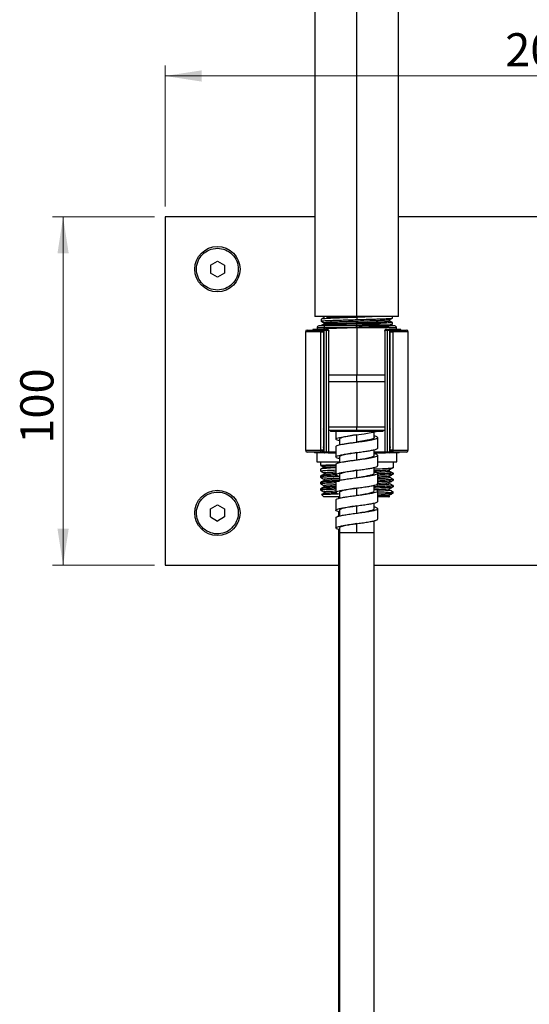
# Model space of a CAD drawing. Units: millimetres. Extents: x 2 to 208, y 2 to 295.
# Drawn here: x 101 to 150, y 151 to 246 of the extents above; entities that cross this region are included whole.
import ezdxf

# ---------------------------------------------------------------- set-up
doc = ezdxf.new("R2010")
doc.units = ezdxf.units.MM
doc.styles.add('SLDTEXTSTYLE0', font='TXT', dxfattribs={"width": 0.75})
doc.dimstyles.new('SLDDIMSTYLE1', dxfattribs={"dimtxt": 3.175, "dimasz": 3.5, "dimexe": 0, "dimexo": 0.0625, "dimgap": 0.79375, "dimtad": 1, "dimdec": 0, "dimlfac": 3, "dimrnd": 1e-09, "dimzin": 12, "dimdsep": 46, "dimtxsty": 'SLDTEXTSTYLE0', "dimsah": 1, "dimcen": 0.09, "dimadec": 0, "dimazin": 3, "dimtfac": 1, "dimtdec": 0, "dimtofl": 0, "dimtmove": 0, "dimatfit": 3, "dimfxl": 0, "dimfrac": 2, "dimtolj": 1, "dimtzin": 12, "dimarcsym": 0})

# ---------------------------------------------------------------- blocks, each defined once
blk = doc.blocks.new('_D_1')
at = {"color": 7, "linetype": 'Continuous', "lineweight": 0}
for p, q in [((114.109, 226.78), (104.351, 226.78)), ((105.351, 226.78), (105.351, 193.447)), ((114.109, 193.447), (104.351, 193.447))]:
    blk.add_line(p, q, dxfattribs=at)
at = {"color": 7, "linetype": 'Continuous', "lineweight": 18}
for points in [[(105.351, 226.78), (104.813, 223.28), (105.89, 223.28)], [(105.351, 193.447), (105.89, 196.947), (104.813, 196.947)]]:
    blk.add_solid(points, dxfattribs=at)
at = {"color": 7, "linetype": 'Continuous', "lineweight": 18, "insert": (101.258, 205.073), "char_height": 3.175, "attachment_point": 1, "rotation": 90, "style": 'SLDTEXTSTYLE0'}
blk.add_mtext('100', dxfattribs=at)
blk = doc.blocks.new('_D_2')
at = {"color": 7, "linetype": 'Continuous', "lineweight": 0}
for p, q in [((115.109, 227.78), (115.109, 241.27)), ((183.443, 227.78), (183.443, 241.27)), ((183.443, 240.27), (115.109, 240.27))]:
    blk.add_line(p, q, dxfattribs=at)
at = {"color": 7, "linetype": 'Continuous', "lineweight": 18}
for points in [[(115.109, 240.27), (118.609, 239.731), (118.609, 240.808)], [(183.443, 240.27), (179.943, 240.808), (179.943, 239.731)]]:
    blk.add_solid(points, dxfattribs=at)
at = {"color": 7, "linetype": 'Continuous', "lineweight": 18, "insert": (147.637, 244.363), "char_height": 3.175, "attachment_point": 1, "style": 'SLDTEXTSTYLE0'}
blk.add_mtext('205', dxfattribs=at)

msp = doc.modelspace()

# ---------------------------------------------------------------- linework, layer by layer
at = {"color": 7, "linetype": 'Continuous', "lineweight": 25}
for p, q in [((129.443, 253.914), (129.443, 217.247)), ((133.443, 217.247), (133.443, 253.914)), ((137.443, 217.247), (137.443, 253.914)), ((115.109, 226.78), (115.109, 193.447)), ((129.443, 226.78), (115.109, 226.78)), ((183.443, 226.78), (137.443, 226.78)), ((119.443, 222.165), (120.109, 222.55)), ((120.109, 222.55), (120.776, 222.165)), ((119.443, 222.165), (119.443, 221.395)), ((120.776, 222.165), (120.776, 221.395)), ((120.109, 221.011), (119.443, 221.395)), ((120.776, 221.395), (120.109, 221.011)), ((130.026, 216.985), (130.026, 216.804)), ((130.283, 217.122), (130.072, 217.012)), ((130.276, 217.247), (130.276, 217.118)), ((133.443, 217.168), (133.443, 216.955)), ((133.443, 216.654), (133.443, 216.826)), ((136.609, 216.805), (136.609, 216.974)), ((136.859, 217.106), (136.859, 217.253)), ((128.693, 215.947), (130.076, 215.947)), ((130.31, 216.014), (129.293, 216.014)), ((129.649, 216.174), (129.655, 216.014)), ((133.443, 216.174), (129.649, 216.174)), ((133.443, 216.347), (129.815, 216.347)), ((130.026, 216.373), (130.026, 216.347)), ((130.26, 215.947), (130.076, 215.947)), ((130.26, 215.947), (130.26, 206.514)), ((130.26, 215.947), (130.276, 215.947)), ((130.276, 216.674), (130.276, 216.506)), ((130.276, 215.947), (130.3, 215.947)), ((130.276, 215.947), (130.276, 204.28)), ((130.3, 215.947), (130.51, 215.947)), ((130.3, 204.28), (130.3, 215.947)), ((130.31, 216.014), (130.343, 216.014)), ((130.343, 216.014), (130.55, 216.014)), ((130.51, 215.947), (130.609, 215.947)), ((130.51, 215.947), (130.51, 204.28)), ((130.55, 216.014), (130.609, 216.014)), ((130.609, 216.014), (130.609, 215.947)), ((130.776, 204.28), (130.776, 215.847)), ((133.309, 216.347), (133.443, 216.351)), ((133.443, 216.351), (133.443, 216.524)), ((133.443, 216.174), (133.443, 216.347)), ((137.07, 216.347), (133.443, 216.347)), ((133.443, 216.174), (133.443, 211.68)), ((137.236, 216.174), (133.443, 216.174)), ((136.109, 215.847), (136.109, 204.28)), ((136.276, 215.947), (136.276, 216.014)), ((136.276, 216.014), (136.335, 216.014)), ((136.276, 215.947), (136.375, 215.947)), ((136.335, 216.014), (136.543, 216.014)), ((136.375, 204.28), (136.375, 215.947)), ((136.375, 215.947), (136.585, 215.947)), ((136.543, 216.014), (136.575, 216.014)), ((137.593, 216.014), (136.575, 216.014)), ((136.585, 215.947), (136.585, 204.28)), ((136.585, 215.947), (136.609, 215.947)), ((136.609, 216.347), (136.609, 216.369)), ((136.609, 204.28), (136.609, 215.947)), ((136.609, 215.947), (136.626, 215.947)), ((136.626, 206.514), (136.626, 215.947)), ((136.809, 215.947), (136.626, 215.947)), ((136.691, 215.898), (136.809, 215.78)), ((136.809, 215.947), (138.193, 215.947)), ((136.859, 216.502), (136.859, 216.675)), ((137.23, 216.014), (137.236, 216.174)), ((128.526, 215.78), (128.526, 204.447)), ((129.958, 215.78), (128.526, 215.78)), ((129.958, 215.78), (130.193, 215.78)), ((129.958, 215.78), (129.958, 204.447)), ((130.193, 215.78), (130.243, 215.78)), ((130.243, 215.78), (130.243, 204.447)), ((136.643, 204.447), (136.643, 215.78)), ((136.643, 215.78), (136.809, 215.78)), ((136.809, 215.78), (136.927, 215.78)), ((136.927, 204.447), (136.927, 215.78)), ((138.359, 215.78), (136.927, 215.78)), ((138.359, 204.447), (138.359, 215.78)), ((130.776, 211.68), (133.443, 211.68)), ((133.443, 211.68), (136.109, 211.68)), ((133.443, 211.014), (133.443, 211.68)), ((130.776, 211.014), (133.443, 211.014)), ((133.443, 211.014), (136.109, 211.014)), ((133.443, 211.014), (133.443, 206.668)), ((130.276, 206.514), (130.276, 206.502)), ((133.443, 206.668), (130.776, 206.668)), ((136.109, 206.668), (133.443, 206.668)), ((133.443, 206.347), (133.443, 206.668)), ((136.626, 206.514), (136.609, 206.514)), ((130.256, 206.28), (130.276, 206.28)), ((130.256, 206.28), (130.256, 204.947)), ((133.443, 206.347), (130.776, 206.347)), ((130.943, 206.347), (130.943, 206.247)), ((135.943, 206.247), (130.943, 206.247)), ((131.443, 206.247), (131.443, 205.499)), ((131.776, 205.505), (131.776, 204.961)), ((136.109, 206.347), (133.443, 206.347)), ((133.443, 205.23), (133.443, 205.93)), ((135.109, 205.655), (135.109, 206.247)), ((135.443, 204.649), (135.443, 205.655)), ((135.943, 206.347), (135.943, 206.247)), ((136.609, 206.28), (136.629, 206.28)), ((136.629, 204.947), (136.629, 206.28)), ((130.276, 204.947), (130.256, 204.947)), ((130.26, 204.714), (130.26, 204.28)), ((130.26, 204.714), (130.276, 204.714)), ((131.443, 204.805), (131.443, 203.799)), ((135.109, 203.955), (135.109, 204.497)), ((136.629, 204.947), (136.609, 204.947)), ((136.609, 204.714), (136.609, 204.726)), ((136.626, 204.28), (136.626, 204.714)), ((128.526, 204.447), (129.958, 204.447)), ((130.076, 204.28), (128.693, 204.28)), ((130.31, 204.214), (129.432, 204.214)), ((129.609, 204.214), (129.609, 203.33)), ((130.076, 204.447), (129.958, 204.447)), ((130.194, 204.329), (130.076, 204.447)), ((130.243, 204.447), (130.076, 204.447)), ((130.26, 204.28), (130.076, 204.28)), ((130.276, 204.28), (130.26, 204.28)), ((130.3, 204.28), (130.276, 204.28)), ((130.51, 204.28), (130.3, 204.28)), ((130.343, 204.214), (130.31, 204.214)), ((130.55, 204.214), (130.343, 204.214)), ((130.776, 204.28), (130.51, 204.28)), ((130.709, 204.214), (130.55, 204.214)), ((130.732, 204.214), (131.408, 204.214)), ((130.745, 204.283), (131.409, 204.283)), ((130.745, 204.28), (131.409, 204.28)), ((131.776, 203.805), (131.776, 203.263)), ((133.443, 203.53), (133.443, 204.23)), ((135.109, 204.283), (136.14, 204.283)), ((135.109, 204.28), (136.14, 204.28)), ((135.109, 204.214), (136.149, 204.214)), ((135.442, 202.949), (135.442, 203.955)), ((136.375, 204.28), (136.109, 204.28)), ((136.335, 204.214), (136.176, 204.214)), ((136.543, 204.214), (136.335, 204.214)), ((136.585, 204.28), (136.375, 204.28)), ((136.575, 204.214), (136.543, 204.214)), ((137.453, 204.214), (136.575, 204.214)), ((136.609, 204.28), (136.585, 204.28)), ((136.626, 204.28), (136.609, 204.28)), ((136.809, 204.28), (136.626, 204.28)), ((136.692, 204.447), (136.643, 204.447)), ((136.927, 204.447), (136.692, 204.447)), ((138.193, 204.28), (136.809, 204.28)), ((136.927, 204.447), (138.359, 204.447)), ((137.276, 203.33), (137.276, 204.214)), ((129.609, 203.33), (131.776, 203.33)), ((129.959, 203.33), (129.959, 203.012)), ((129.974, 203.01), (129.959, 203.012)), ((129.959, 202.635), (129.959, 202.469)), ((129.971, 203.005), (130.185, 202.893)), ((130.185, 202.758), (129.983, 202.653)), ((131.443, 203.106), (131.443, 202.1)), ((135.109, 202.255), (135.109, 202.8)), ((135.452, 203.33), (137.276, 203.33)), ((136.492, 202.571), (136.82, 202.747)), ((136.56, 202.606), (136.899, 202.785)), ((136.82, 202.747), (136.926, 202.771)), ((136.926, 203.33), (136.926, 202.771)), ((129.977, 202.463), (129.959, 202.469)), ((129.959, 201.968), (129.959, 201.864)), ((129.978, 201.859), (129.959, 201.864)), ((131.776, 202.105), (131.776, 201.564)), ((133.443, 201.83), (133.443, 202.53)), ((135.442, 201.249), (135.442, 202.261)), ((136.492, 202.571), (136.549, 202.59)), ((136.492, 202.423), (136.582, 202.453)), ((136.82, 202.247), (136.492, 202.423)), ((136.873, 202.287), (136.549, 202.458)), ((136.564, 202.572), (136.581, 202.589)), ((136.926, 202.271), (136.82, 202.247)), ((136.857, 202.289), (136.926, 202.271)), ((136.908, 201.671), (136.926, 201.666)), ((136.926, 202.271), (136.926, 202.166)), ((136.926, 201.666), (136.926, 201.561)), ((129.959, 201.364), (129.959, 201.259)), ((129.97, 201.254), (129.959, 201.259)), ((129.959, 200.759), (129.959, 200.654)), ((130.321, 201.077), (130.321, 201.081)), ((131.443, 201.411), (131.443, 200.399)), ((133.443, 200.13), (133.443, 200.83)), ((135.109, 200.555), (135.109, 201.099)), ((136.908, 201.066), (136.926, 201.061)), ((136.926, 201.061), (136.926, 200.957)), ((129.959, 200.654), (129.977, 200.649)), ((130.075, 200.214), (130.293, 199.997)), ((131.776, 199.997), (130.293, 199.997)), ((131.726, 199.85), (131.726, 199.997)), ((131.776, 199.979), (131.726, 199.997)), ((131.74, 200.007), (131.74, 199.853)), ((131.776, 200.405), (131.776, 199.861)), ((135.443, 199.549), (135.443, 200.561)), ((136.839, 200.33), (135.443, 200.33)), ((136.611, 200.016), (136.459, 199.997)), ((136.593, 199.997), (136.459, 199.997)), ((136.905, 200.347), (136.839, 200.33)), ((136.926, 200.456), (136.907, 200.462)), ((136.926, 200.352), (136.926, 200.456)), ((119.443, 198.832), (120.109, 199.217)), ((120.109, 199.217), (120.776, 198.832)), ((131.443, 199.712), (131.443, 198.7)), ((133.443, 198.43), (133.443, 199.13)), ((135.109, 198.855), (135.109, 199.398)), ((135.442, 197.849), (135.442, 198.861)), ((119.443, 198.062), (119.443, 198.832)), ((119.443, 198.062), (120.109, 197.677)), ((120.776, 198.062), (120.109, 197.677)), ((120.776, 198.832), (120.776, 198.062)), ((131.443, 198.012), (131.443, 197)), ((131.726, 198.148), (131.726, 198.564)), ((131.74, 198.56), (131.74, 198.151)), ((131.776, 198.705), (131.776, 198.16)), ((131.776, 197.005), (131.776, 196.58)), ((133.443, 196.58), (133.443, 197.43)), ((135.109, 196.58), (135.109, 197.701)), ((131.776, 196.58), (133.443, 196.58)), ((131.776, 196.58), (135.095, 196.58)), ((133.443, 196.58), (135.109, 196.58)), ((115.109, 193.447), (131.74, 193.447)), ((135.095, 193.447), (163.776, 193.447))]:
    msp.add_line(p, q, dxfattribs=at)
at = {"color": 7, "linetype": 'Continuous', "lineweight": 25, "flags": 128}
for points in [[(130.343, 216.014), (130.334, 216.012), (130.326, 216.009), (130.319, 216.002), (130.313, 215.994), (130.307, 215.984), (130.303, 215.972), (130.301, 215.96), (130.3, 215.947)], [(130.55, 216.014), (130.542, 216.012), (130.535, 216.009), (130.528, 216.002), (130.522, 215.994), (130.517, 215.984), (130.513, 215.972), (130.511, 215.96), (130.51, 215.947)], [(136.335, 216.014), (136.343, 216.012), (136.35, 216.009), (136.357, 216.002), (136.363, 215.994), (136.368, 215.984), (136.372, 215.972), (136.374, 215.96), (136.375, 215.947)], [(136.543, 216.014), (136.551, 216.012), (136.559, 216.009), (136.566, 216.002), (136.572, 215.994), (136.578, 215.984), (136.582, 215.972), (136.584, 215.96), (136.585, 215.947)], [(131.776, 205.35), (131.681, 205.372), (131.493, 205.445), (131.445, 205.518), (131.542, 205.591), (131.776, 205.664), (132.13, 205.737), (132.579, 205.809), (133.09, 205.882), (133.627, 205.955), (134.15, 206.028), (134.623, 206.101), (135.01, 206.174), (135.284, 206.247), (135.284, 206.247)], [(130.343, 204.214), (130.334, 204.215), (130.326, 204.219), (130.319, 204.225), (130.313, 204.233), (130.307, 204.243), (130.303, 204.255), (130.301, 204.267), (130.3, 204.28)], [(130.55, 204.214), (130.542, 204.215), (130.535, 204.219), (130.528, 204.225), (130.522, 204.233), (130.517, 204.243), (130.513, 204.255), (130.511, 204.267), (130.51, 204.28)], [(136.335, 204.214), (136.343, 204.215), (136.35, 204.219), (136.357, 204.225), (136.363, 204.233), (136.368, 204.243), (136.372, 204.255), (136.374, 204.267), (136.375, 204.28)], [(136.543, 204.214), (136.551, 204.215), (136.559, 204.219), (136.566, 204.225), (136.572, 204.233), (136.578, 204.243), (136.582, 204.255), (136.584, 204.267), (136.585, 204.28)], [(131.74, 196.86), (131.74, 196.423), (131.74, 193.057), (131.741, 189.904), (131.741, 186.96), (131.742, 184.218), (131.742, 181.681), (131.742, 178.953), (131.742, 176.511), (131.742, 174.355), (131.743, 172.464), (131.744, 165.8), (131.745, 158.948), (131.745, 150.665)], [(135.096, 147.96), (135.095, 153.065), (135.095, 157.881), (135.095, 159.622), (135.095, 161.321), (135.095, 163.137), (135.095, 165.276), (135.095, 167.741), (135.095, 170.531), (135.095, 173.646), (135.095, 177.448), (135.095, 181.642), (135.095, 186.229), (135.095, 191.208), (135.095, 196.58), (135.095, 196.58)]]:
    msp.add_lwpolyline(points, dxfattribs=at)
at = {"color": 7, "linetype": 'Continuous', "lineweight": 25}
for centre in [(120.109, 221.78), (120.109, 198.447)]:
    msp.add_circle(centre, 2.167, dxfattribs=at)
for centre, radius, start, end in [((128.693, 215.78), 0.167, 90, 180), ((129.293, 215.947), 0.0667, 90, 180), ((129.815, 216.18), 0.167, 89.99994, 182.09991), ((130.164, 215.784), 0.206, 146.27966, 180.99766), ((130.081, 215.842), 0.105, 92.76785, 147.83706), ((129.963, 215.618), 0.282, 35.21666, 84.04059), ((130.076, 215.78), 0.167, 0, 90), ((130.319, 215.954), 0.0603, 99.07005, 186.83428), ((130.343, 215.947), 0.0667, 90, 180), ((136.543, 215.947), 0.0667, 0, 90), ((136.566, 215.954), 0.0603, 353.16572, 80.92995), ((136.809, 215.78), 0.167, 135, 180), ((136.809, 215.78), 0.167, 90, 135), ((136.78, 215.801), 0.149, 351.99418, 78.65246), ((137.07, 216.18), 0.167, 357.90009, 90.00006), ((137.593, 215.947), 0.0667, 0, 90), ((138.193, 215.78), 0.167, 0, 90), ((130.209, 206.514), 0.0667, 300.68315, 0), ((130.184, 206.512), 0.0759, 320.8873, 1.53689), ((136.676, 206.514), 0.0667, 180, 239.35283), ((136.701, 206.512), 0.0759, 178.46311, 219.1127), ((130.209, 204.714), 0.0667, 360, 59.35283), ((130.183, 204.715), 0.0768, 358.70837, 38.86744), ((136.676, 204.714), 0.0667, 120.68315, 180), ((136.702, 204.715), 0.0768, 141.13256, 181.29163), ((128.693, 204.447), 0.167, 180, 270), ((129.432, 204.28), 0.0667, 180, 270), ((129.433, 204.279), 0.0656, 179.03792, 269.00447), ((130.105, 204.426), 0.149, 171.99414, 258.65266), ((130.076, 204.447), 0.167, 270, 315), ((130.076, 204.447), 0.167, 315, 0), ((130.319, 204.273), 0.0603, 173.16572, 260.92995), ((130.343, 204.28), 0.0667, 180, 270), ((130.709, 204.28), 0.0667, 270, 0), ((136.176, 204.28), 0.0667, 180, 270), ((136.543, 204.28), 0.0667, 270, 0), ((136.566, 204.273), 0.0603, 279.07005, 6.83428), ((136.809, 204.447), 0.167, 180, 270), ((136.922, 204.61), 0.282, 215.21666, 264.04059), ((136.804, 204.385), 0.105, 272.7679, 327.837), ((136.722, 204.443), 0.206, 326.27966, 0.99766), ((137.453, 204.28), 0.0667, 270, 0), ((137.452, 204.279), 0.0656, 270.99553, 0.96208), ((138.193, 204.447), 0.167, 270, 0)]:
    msp.add_arc(centre, radius, start, end, dxfattribs=at)
for points in [[(120.109, 219.78), (119.847, 219.81), (119.324, 219.871), (118.658, 220.333), (118.213, 220.994), (118.057, 221.78), (118.213, 222.567), (118.658, 223.228), (119.324, 223.69), (119.847, 223.75), (120.109, 223.78)], [(120.109, 223.78), (120.371, 223.75), (120.894, 223.69), (121.56, 223.228), (122.005, 222.567), (122.161, 221.78), (122.005, 220.994), (121.56, 220.333), (120.894, 219.871), (120.371, 219.81), (120.109, 219.78)], [(133.443, 217.247), (133.181, 217.247), (132.657, 217.247), (131.902, 217.247), (131.206, 217.247), (130.596, 217.247), (130.095, 217.247), (129.725, 217.247), (129.487, 217.247), (129.457, 217.247), (129.443, 217.247)], [(137.443, 217.247), (137.428, 217.247), (137.398, 217.247), (137.16, 217.247), (136.79, 217.247), (136.289, 217.247), (135.679, 217.247), (134.983, 217.247), (134.228, 217.247), (133.704, 217.247), (133.443, 217.247)], [(135.375, 217.247), (135.076, 217.234), (134.477, 217.207), (133.787, 217.181), (133.443, 217.168)], [(133.443, 205.93), (133.224, 205.895), (132.787, 205.824), (132.236, 205.718), (131.851, 205.612), (131.801, 205.541), (131.776, 205.505)], [(133.443, 204.23), (133.224, 204.195), (132.787, 204.124), (132.236, 204.018), (131.851, 203.912), (131.801, 203.841), (131.776, 203.805)], [(133.443, 203.53), (133.661, 203.566), (134.098, 203.637), (134.649, 203.743), (135.034, 203.849), (135.084, 203.92), (135.109, 203.955)], [(133.443, 202.53), (133.224, 202.495), (132.787, 202.424), (132.236, 202.318), (131.851, 202.212), (131.801, 202.141), (131.776, 202.105)], [(133.443, 200.83), (133.224, 200.795), (132.787, 200.724), (132.236, 200.618), (131.851, 200.512), (131.801, 200.441), (131.776, 200.405)], [(118.377, 199.447), (118.534, 199.659), (118.848, 200.082), (119.581, 200.427), (120.376, 200.482), (121.135, 200.224), (121.738, 199.696), (122.088, 198.98), (122.156, 198.172), (121.946, 197.689), (121.841, 197.447)], [(133.443, 200.13), (133.661, 200.166), (134.098, 200.237), (134.649, 200.343), (135.034, 200.449), (135.084, 200.52), (135.109, 200.555)], [(121.841, 197.447), (121.684, 197.235), (121.37, 196.812), (120.637, 196.467), (119.842, 196.412), (119.083, 196.67), (118.48, 197.198), (118.13, 197.914), (118.063, 198.722), (118.272, 199.205), (118.377, 199.447)], [(133.443, 199.13), (133.224, 199.095), (132.787, 199.024), (132.236, 198.918), (131.851, 198.812), (131.801, 198.741), (131.776, 198.705)], [(133.443, 198.43), (133.661, 198.466), (134.098, 198.537), (134.649, 198.643), (135.034, 198.749), (135.084, 198.82), (135.109, 198.855)], [(133.443, 197.43), (133.224, 197.395), (132.787, 197.324), (132.236, 197.218), (131.851, 197.112), (131.801, 197.041), (131.776, 197.005)]]:
    msp.add_open_spline(points, degree=3, dxfattribs=at)
for points, knots in [([(130.041, 216.8), (130.035, 216.801), (130.004, 216.809), (130.077, 216.823), (130.264, 216.842), (130.584, 216.861), (131.011, 216.88), (131.532, 216.899), (132.127, 216.918), (132.772, 216.937), (133.219, 216.949), (133.443, 216.955)], [0, 0, 0, 0, 0.028909, 0.150295, 0.271682, 0.393068, 0.514454, 0.635841, 0.757227, 0.878614, 1, 1, 1, 1]), ([(130.039, 216.795), (130.061, 216.783), (130.14, 216.742), (130.219, 216.701), (130.276, 216.671)], [0, 0, 0, 0, 0.284374, 1, 1, 1, 1]), ([(133.443, 217.168), (133.057, 217.154), (132.292, 217.126), (131.28, 217.086), (130.532, 217.048), (130.081, 217.014), (130.071, 216.994), (130.066, 216.985)], [0, 0, 0, 0, 0.215701, 0.427544, 0.635526, 0.839646, 1, 1, 1, 1]), ([(130.332, 216.658), (130.312, 216.413), (130.267, 215.849), (130.482, 216.16), (130.953, 216.106), (131.652, 216.157), (132.504, 216.179), (133.44, 216.21), (134.377, 216.238), (135.229, 216.267), (135.928, 216.295), (136.404, 216.324), (136.625, 216.353), (136.56, 216.381), (136.227, 216.41), (135.644, 216.439), (134.871, 216.467), (133.97, 216.496), (133.024, 216.524), (132.115, 216.553), (131.322, 216.582), (130.716, 216.61), (130.349, 216.639), (130.254, 216.668), (130.441, 216.696), (130.889, 216.725), (131.565, 216.754), (132.403, 216.782), (133.334, 216.811), (134.275, 216.84), (135.139, 216.868), (135.865, 216.897), (136.348, 216.926), (136.585, 216.947), (136.564, 216.958), (136.56, 216.96)], [0, 0, 0, 0, 0.02421, 0.055488, 0.086748, 0.118024, 0.149287, 0.180559, 0.211827, 0.243095, 0.274366, 0.30563, 0.336905, 0.368165, 0.399443, 0.4307, 0.461981, 0.493235, 0.524518, 0.555771, 0.587054, 0.618306, 0.64959, 0.680842, 0.712125, 0.743378, 0.77466, 0.805916, 0.837195, 0.868453, 0.89973, 0.930992, 0.962265, 0.993531, 1, 1, 1, 1]), ([(130.309, 216.52), (130.35, 216.529), (130.434, 216.548), (130.893, 216.576), (131.564, 216.605), (132.403, 216.634), (133.334, 216.662), (134.275, 216.691), (135.14, 216.719), (135.864, 216.748), (136.348, 216.777), (136.587, 216.798), (136.564, 216.81), (136.559, 216.812)], [0, 0, 0, 0, 0.093682, 0.1917553, 0.2899166, 0.3879965, 0.4861511, 0.58424, 0.6823859, 0.7804858, 0.8786215, 0.9767332, 1, 1, 1, 1]), ([(130.536, 217.157), (130.552, 217.159), (130.655, 217.171), (131.145, 217.194), (131.87, 217.222), (132.44, 217.24), (132.676, 217.247)], [0, 0, 0, 0, 0.06273, 0.408372, 0.755363, 1, 1, 1, 1]), ([(133.443, 216.955), (133.501, 216.957), (133.731, 216.964), (134.231, 216.978), (134.885, 216.997), (135.566, 217.019), (136.182, 217.043), (136.66, 217.071), (136.898, 217.092), (136.842, 217.105), (136.834, 217.106)], [0, 0, 0, 0, 0.032756, 0.129055, 0.281778, 0.415095, 0.573446, 0.756771, 0.964997, 1, 1, 1, 1]), ([(136.604, 216.971), (136.662, 217.001), (136.745, 217.044), (136.828, 217.088), (136.853, 217.101)], [0, 0, 0, 0, 0.698751, 1, 1, 1, 1]), ([(136.857, 216.679), (136.811, 216.703), (136.728, 216.746), (136.646, 216.789), (136.609, 216.808)], [0, 0, 0, 0, 0.55705, 1, 1, 1, 1]), ([(133.443, 216.524), (133.219, 216.518), (132.772, 216.505), (132.127, 216.486), (131.532, 216.467), (131.011, 216.449), (130.584, 216.43), (130.263, 216.411), (130.08, 216.392), (130.004, 216.379), (130.026, 216.373), (130.026, 216.373)], [0, 0, 0, 0, 0.125, 0.25, 0.374999, 0.499999, 0.624999, 0.749999, 0.874999, 0.999999, 1, 1, 1, 1]), ([(130.282, 216.509), (130.244, 216.489), (130.16, 216.445), (130.076, 216.401), (130.03, 216.377)], [0, 0, 0, 0, 0.453843, 1, 1, 1, 1]), ([(130.776, 215.847), (130.773, 215.869), (130.769, 215.91), (130.738, 215.955), (130.707, 215.984), (130.677, 216.001), (130.644, 216.012), (130.621, 216.013), (130.609, 216.014)], [0, 0, 0, 0, 0.276073, 0.498724, 0.62995, 0.756434, 0.879356, 1, 1, 1, 1]), ([(130.609, 215.947), (130.62, 215.947), (130.641, 215.946), (130.673, 215.94), (130.702, 215.931), (130.734, 215.916), (130.767, 215.887), (130.773, 215.862), (130.776, 215.847)], [0, 0, 0, 0, 0.111525, 0.227353, 0.348816, 0.477067, 0.695556, 1, 1, 1, 1]), ([(136.842, 216.68), (136.849, 216.679), (136.881, 216.671), (136.809, 216.657), (136.621, 216.638), (136.301, 216.619), (135.874, 216.6), (135.353, 216.581), (134.758, 216.562), (134.113, 216.543), (133.666, 216.53), (133.443, 216.524)], [0, 0, 0, 0, 0.031216, 0.152314, 0.273412, 0.39451, 0.515608, 0.636706, 0.757804, 0.878902, 1, 1, 1, 1]), ([(133.443, 216.351), (133.503, 216.352), (133.671, 216.357), (134.189, 216.372), (134.876, 216.392), (135.634, 216.417), (136.246, 216.442), (136.75, 216.47), (136.821, 216.491), (136.859, 216.502)], [0, 0, 0, 0, 0.033962, 0.094033, 0.291804, 0.430009, 0.594158, 0.784181, 1, 1, 1, 1]), ([(136.276, 216.014), (136.265, 216.013), (136.244, 216.012), (136.212, 216.002), (136.183, 215.987), (136.151, 215.96), (136.118, 215.914), (136.112, 215.872), (136.109, 215.847)], [0, 0, 0, 0, 0.111525, 0.227353, 0.348816, 0.477067, 0.695556, 1, 1, 1, 1]), ([(136.109, 215.847), (136.112, 215.861), (136.116, 215.885), (136.147, 215.912), (136.178, 215.929), (136.208, 215.939), (136.241, 215.945), (136.264, 215.946), (136.276, 215.947)], [0, 0, 0, 0, 0.276073, 0.498724, 0.62995, 0.756434, 0.879356, 1, 1, 1, 1]), ([(136.604, 216.366), (136.662, 216.396), (136.739, 216.436), (136.815, 216.476), (136.834, 216.486)], [0, 0, 0, 0, 0.7553447, 1, 1, 1, 1]), ([(130.243, 206.397), (130.244, 206.392), (130.247, 206.38), (130.251, 206.352), (130.255, 206.317), (130.256, 206.292), (130.256, 206.28)], [0, 0, 0, 0, 0.195916, 0.499954, 0.763284, 1, 1, 1, 1]), ([(136.629, 206.28), (136.629, 206.292), (136.63, 206.317), (136.634, 206.352), (136.638, 206.379), (136.641, 206.392), (136.643, 206.397)], [0, 0, 0, 0, 0.2364586, 0.4992586, 0.802462, 1, 1, 1, 1]), ([(131.449, 204.805), (131.447, 204.808), (131.433, 204.83), (131.493, 204.872), (131.634, 204.929), (131.863, 204.987), (132.161, 205.044), (132.517, 205.101), (132.914, 205.158), (133.334, 205.216), (133.759, 205.273), (134.17, 205.33), (134.549, 205.388), (134.878, 205.445), (135.143, 205.502), (135.333, 205.559), (135.437, 205.617), (135.454, 205.674), (135.376, 205.731), (135.258, 205.777), (135.142, 205.804), (135.109, 205.812)], [0, 0, 0, 0, 0.009974, 0.066874, 0.123767, 0.180668, 0.23756, 0.294461, 0.351353, 0.408255, 0.465146, 0.522048, 0.578939, 0.635841, 0.692732, 0.749634, 0.806525, 0.863427, 0.920317, 0.97722, 1, 1, 1, 1]), ([(135.099, 205.655), (135.099, 205.641), (135.098, 205.605), (134.992, 205.548), (134.801, 205.484), (134.532, 205.421), (134.204, 205.357), (133.834, 205.294), (133.573, 205.251), (133.443, 205.23)], [0, 0, 0, 0, 0.102992, 0.252493, 0.401994, 0.551496, 0.700997, 0.850499, 1, 1, 1, 1]), ([(130.256, 204.947), (130.256, 204.935), (130.255, 204.91), (130.251, 204.875), (130.247, 204.848), (130.244, 204.836), (130.243, 204.831)], [0, 0, 0, 0, 0.236459, 0.499259, 0.802462, 1, 1, 1, 1]), ([(131.776, 203.651), (131.715, 203.665), (131.556, 203.704), (131.44, 203.768), (131.436, 203.841), (131.578, 203.914), (131.856, 203.987), (132.247, 204.059), (132.726, 204.132), (133.256, 204.205), (133.799, 204.278), (134.317, 204.351), (134.77, 204.424), (135.133, 204.497), (135.358, 204.57), (135.458, 204.623), (135.435, 204.651), (135.432, 204.655)], [0, 0, 0, 0, 0.044162, 0.116739, 0.189322, 0.261902, 0.334481, 0.407064, 0.479641, 0.552226, 0.6248, 0.697388, 0.76996, 0.84255, 0.915119, 0.987711, 1, 1, 1, 1]), ([(136.643, 204.831), (136.641, 204.836), (136.638, 204.848), (136.634, 204.875), (136.63, 204.91), (136.629, 204.935), (136.629, 204.947)], [0, 0, 0, 0, 0.195916, 0.499954, 0.763284, 1, 1, 1, 1]), ([(131.449, 203.106), (131.452, 203.122), (131.46, 203.156), (131.58, 203.211), (131.78, 203.268), (132.057, 203.325), (132.395, 203.382), (132.78, 203.44), (133.195, 203.497), (133.621, 203.554), (134.039, 203.612), (134.43, 203.669), (134.777, 203.726), (135.064, 203.783), (135.28, 203.841), (135.412, 203.898), (135.458, 203.955), (135.411, 204.013), (135.297, 204.065), (135.165, 204.098), (135.109, 204.112)], [0, 0, 0, 0, 0.047258, 0.104199, 0.161128, 0.218068, 0.274997, 0.331938, 0.388867, 0.445807, 0.502737, 0.559677, 0.616607, 0.673546, 0.730477, 0.787416, 0.844348, 0.901286, 0.958218, 1, 1, 1, 1]), ([(129.959, 203.012), (129.975, 203.015), (130.005, 203.023), (130.202, 203.031), (130.409, 203.037), (130.587, 203.04), (130.785, 203.044), (131.051, 203.048), (131.29, 203.05), (131.443, 203.051)], [0, 0, 0, 0, 0.225724, 0.439729, 0.542457, 0.642242, 0.739085, 0.832984, 1, 1, 1, 1]), ([(131.443, 202.78), (131.367, 202.775), (131.213, 202.766), (130.916, 202.747), (130.568, 202.723), (130.237, 202.694), (130.005, 202.664), (129.975, 202.645), (129.959, 202.635)], [0, 0, 0, 0, 0.084097, 0.171932, 0.361567, 0.562794, 0.775607, 1, 1, 1, 1]), ([(130.206, 202.895), (130.195, 202.897), (130.128, 202.908), (130.314, 202.93), (130.73, 202.959), (131.215, 202.978), (131.443, 202.986)], [0, 0, 0, 0, 0.061021, 0.384188, 0.71037, 1, 1, 1, 1]), ([(130.183, 202.894), (130.194, 202.886), (130.215, 202.869), (130.227, 202.825), (130.215, 202.782), (130.194, 202.765), (130.183, 202.757)], [0, 0, 0, 0, 0.249223, 0.497194, 0.746706, 1, 1, 1, 1]), ([(130.202, 202.757), (130.233, 202.765), (130.299, 202.784), (130.739, 202.811), (131.217, 202.83), (131.443, 202.839)], [0, 0, 0, 0, 0.310266, 0.675605, 1, 1, 1, 1]), ([(131.776, 201.947), (131.69, 201.971), (131.516, 202.019), (131.423, 202.091), (131.465, 202.164), (131.652, 202.237), (131.968, 202.31), (132.39, 202.382), (132.889, 202.455), (133.427, 202.528), (133.967, 202.601), (134.468, 202.674), (134.897, 202.747), (135.216, 202.82), (135.413, 202.889), (135.427, 202.935), (135.433, 202.956)], [0, 0, 0, 0, 0.069814, 0.142165, 0.214473, 0.286824, 0.359132, 0.431483, 0.503792, 0.576142, 0.648452, 0.720801, 0.793112, 0.86546, 0.937772, 1, 1, 1, 1]), ([(135.109, 202.668), (135.211, 202.671), (135.7, 202.686), (136.374, 202.712), (136.671, 202.735), (136.82, 202.747)], [0, 0, 0, 0, 0.115769, 0.557884, 1, 1, 1, 1]), ([(136.549, 202.59), (136.572, 202.594), (136.607, 202.599), (136.557, 202.605), (136.538, 202.607)], [0, 0, 0, 0, 0.636376, 1, 1, 1, 1]), ([(129.959, 202.469), (130.006, 202.48), (130.099, 202.503), (130.671, 202.534), (131.229, 202.553), (131.443, 202.56)], [0, 0, 0, 0, 0.381693, 0.763386, 1, 1, 1, 1]), ([(131.472, 202.061), (131.248, 202.053), (130.679, 202.034), (130.098, 202.003), (130.006, 201.98), (129.959, 201.968)], [0, 0, 0, 0, 0.24532, 0.62266, 1, 1, 1, 1]), ([(129.959, 201.864), (129.972, 201.87), (129.998, 201.883), (130.205, 201.902), (130.527, 201.92), (130.966, 201.939), (131.39, 201.955), (131.685, 201.964), (131.776, 201.967)], [0, 0, 0, 0, 0.183622, 0.367244, 0.550867, 0.734489, 0.918111, 1, 1, 1, 1]), ([(129.962, 202.465), (130.019, 202.435), (130.134, 202.375), (130.248, 202.316), (130.305, 202.286)], [0, 0, 0, 0, 0.500033, 1, 1, 1, 1]), ([(130.306, 202.151), (130.248, 202.121), (130.134, 202.062), (130.02, 202.002), (129.962, 201.972)], [0, 0, 0, 0, 0.499969, 1, 1, 1, 1]), ([(129.962, 201.86), (130.019, 201.83), (130.134, 201.77), (130.248, 201.711), (130.305, 201.681)], [0, 0, 0, 0, 0.50003, 1, 1, 1, 1]), ([(130.313, 202.287), (130.308, 202.288), (130.262, 202.297), (130.35, 202.313), (130.596, 202.337), (130.969, 202.358), (131.304, 202.371), (131.443, 202.377)], [0, 0, 0, 0, 0.031501, 0.2923, 0.553166, 0.813978, 1, 1, 1, 1]), ([(130.302, 201.682), (130.313, 201.674), (130.335, 201.658), (130.347, 201.614), (130.335, 201.57), (130.313, 201.553), (130.303, 201.545)], [0, 0, 0, 0, 0.2513368, 0.5000593, 0.7487432, 1, 1, 1, 1]), ([(130.303, 202.287), (130.314, 202.279), (130.335, 202.262), (130.347, 202.218), (130.335, 202.174), (130.313, 202.158), (130.303, 202.15)], [0, 0, 0, 0, 0.251266, 0.499951, 0.748667, 1, 1, 1, 1]), ([(130.309, 201.682), (130.308, 201.689), (130.307, 201.704), (130.532, 201.727), (130.927, 201.751), (131.354, 201.77), (131.676, 201.781), (131.776, 201.785)], [0, 0, 0, 0, 0.213353, 0.441377, 0.669449, 0.897485, 1, 1, 1, 1]), ([(130.325, 202.15), (130.333, 202.155), (130.355, 202.168), (130.604, 202.188), (130.968, 202.21), (131.303, 202.223), (131.443, 202.229)], [0, 0, 0, 0, 0.189282, 0.488123, 0.786902, 1, 1, 1, 1]), ([(131.446, 201.405), (131.445, 201.406), (131.417, 201.433), (131.517, 201.487), (131.753, 201.565), (132.148, 201.643), (132.645, 201.721), (133.209, 201.799), (133.792, 201.877), (134.347, 201.955), (134.826, 202.033), (135.191, 202.112), (135.412, 202.19), (135.466, 202.268), (135.373, 202.342), (135.192, 202.39), (135.109, 202.411)], [0, 0, 0, 0, 0.003177, 0.080855, 0.158478, 0.236158, 0.313779, 0.39146, 0.46908, 0.546761, 0.624381, 0.702062, 0.779682, 0.857364, 0.934985, 1, 1, 1, 1]), ([(133.443, 201.83), (133.635, 201.862), (134.02, 201.924), (134.53, 202.018), (134.902, 202.112), (135.1, 202.191), (135.088, 202.239), (135.084, 202.255)], [0, 0, 0, 0, 0.22058, 0.44116, 0.66174, 0.882321, 1, 1, 1, 1]), ([(135.109, 202.498), (135.14, 202.499), (135.399, 202.508), (135.792, 202.524), (136.254, 202.548), (136.412, 202.563), (136.492, 202.571)], [0, 0, 0, 0, 0.042622, 0.361748, 0.680931, 1, 1, 1, 1]), ([(135.109, 202.349), (135.14, 202.35), (135.399, 202.359), (135.792, 202.376), (136.254, 202.399), (136.412, 202.415), (136.492, 202.423)], [0, 0, 0, 0, 0.042628, 0.361752, 0.680932, 1, 1, 1, 1]), ([(135.427, 202.073), (135.592, 202.079), (135.939, 202.091), (136.357, 202.109), (136.68, 202.128), (136.887, 202.147), (136.913, 202.16), (136.926, 202.166)], [0, 0, 0, 0, 0.184669, 0.388502, 0.592334, 0.796167, 1, 1, 1, 1]), ([(136.82, 202.247), (136.678, 202.235), (136.397, 202.212), (135.751, 202.189), (135.432, 202.178)], [0, 0, 0, 0, 0.506655, 1, 1, 1, 1]), ([(135.442, 201.906), (135.521, 201.909), (135.806, 201.92), (136.161, 201.938), (136.489, 201.962), (136.55, 201.977), (136.58, 201.985)], [0, 0, 0, 0, 0.1147011, 0.4123254, 0.7100253, 1, 1, 1, 1]), ([(135.442, 201.758), (135.521, 201.761), (135.805, 201.771), (136.165, 201.79), (136.476, 201.813), (136.608, 201.833), (136.571, 201.844), (136.559, 201.847)], [0, 0, 0, 0, 0.10061, 0.361657, 0.622771, 0.883807, 1, 1, 1, 1]), ([(136.926, 201.666), (136.913, 201.66), (136.887, 201.647), (136.68, 201.628), (136.357, 201.609), (135.944, 201.591), (135.602, 201.579), (135.442, 201.574)], [0, 0, 0, 0, 0.204987, 0.409973, 0.61496, 0.819947, 1, 1, 1, 1]), ([(136.492, 202.423), (136.485, 202.427), (136.473, 202.435), (136.459, 202.453), (136.45, 202.474), (136.447, 202.497), (136.45, 202.52), (136.459, 202.541), (136.473, 202.559), (136.485, 202.567), (136.492, 202.571)], [0, 0, 0, 0, 0.125109, 0.250583, 0.375809, 0.5, 0.624192, 0.749417, 0.874891, 1, 1, 1, 1]), ([(136.582, 201.847), (136.571, 201.856), (136.55, 201.872), (136.538, 201.916), (136.55, 201.96), (136.571, 201.976), (136.582, 201.985)], [0, 0, 0, 0, 0.251295, 0.499989, 0.74869, 1, 1, 1, 1]), ([(136.583, 202.452), (136.572, 202.461), (136.551, 202.477), (136.54, 202.52), (136.547, 202.556), (136.56, 202.568), (136.564, 202.572)], [0, 0, 0, 0, 0.29679, 0.590487, 0.884078, 1, 1, 1, 1]), ([(136.58, 201.983), (136.637, 202.013), (136.751, 202.073), (136.866, 202.132), (136.923, 202.162)], [0, 0, 0, 0, 0.499969, 1, 1, 1, 1]), ([(136.923, 201.67), (136.866, 201.699), (136.752, 201.759), (136.637, 201.819), (136.58, 201.848)], [0, 0, 0, 0, 0.500032, 1, 1, 1, 1]), ([(131.776, 201.466), (131.685, 201.464), (131.39, 201.455), (130.966, 201.439), (130.527, 201.42), (130.205, 201.401), (129.998, 201.382), (129.972, 201.37), (129.959, 201.364)], [0, 0, 0, 0, 0.081889, 0.265511, 0.449133, 0.632756, 0.816378, 1, 1, 1, 1]), ([(129.959, 201.259), (129.972, 201.265), (129.998, 201.278), (130.205, 201.297), (130.528, 201.316), (130.942, 201.334), (131.285, 201.346), (131.446, 201.351)], [0, 0, 0, 0, 0.204763, 0.409526, 0.61429, 0.819053, 1, 1, 1, 1]), ([(131.443, 200.851), (131.283, 200.845), (130.942, 200.834), (130.528, 200.815), (130.205, 200.797), (129.998, 200.778), (129.972, 200.765), (129.959, 200.759)], [0, 0, 0, 0, 0.180036, 0.385027, 0.590018, 0.795009, 1, 1, 1, 1]), ([(129.959, 200.654), (129.972, 200.661), (129.998, 200.673), (130.205, 200.692), (130.528, 200.711), (130.942, 200.729), (131.283, 200.741), (131.443, 200.746)], [0, 0, 0, 0, 0.204991, 0.409982, 0.614973, 0.819964, 1, 1, 1, 1]), ([(129.962, 201.255), (130.019, 201.225), (130.133, 201.166), (130.248, 201.106), (130.305, 201.076)], [0, 0, 0, 0, 0.500033, 1, 1, 1, 1]), ([(130.306, 201.546), (130.249, 201.517), (130.134, 201.457), (130.02, 201.397), (129.963, 201.368)], [0, 0, 0, 0, 0.499969, 1, 1, 1, 1]), ([(130.334, 200.95), (130.277, 200.92), (130.164, 200.861), (130.05, 200.801), (129.994, 200.771)], [0, 0, 0, 0, 0.499992, 1, 1, 1, 1]), ([(130.297, 201.081), (130.31, 201.073), (130.334, 201.055), (130.347, 201.01), (130.335, 200.965), (130.312, 200.948), (130.301, 200.939)], [0, 0, 0, 0, 0.251264, 0.499916, 0.748618, 1, 1, 1, 1]), ([(130.32, 200.939), (130.314, 200.942), (130.304, 200.945), (130.333, 200.948), (130.341, 200.949)], [0, 0, 0, 0, 0.725739, 1, 1, 1, 1]), ([(130.321, 201.081), (130.315, 201.086), (130.299, 201.098), (130.478, 201.118), (130.838, 201.141), (131.18, 201.158), (131.418, 201.167), (131.443, 201.168)], [0, 0, 0, 0, 0.152697, 0.424351, 0.695957, 0.967602, 1, 1, 1, 1]), ([(130.326, 201.545), (130.328, 201.549), (130.333, 201.56), (130.536, 201.579), (130.925, 201.603), (131.354, 201.622), (131.676, 201.633), (131.776, 201.637)], [0, 0, 0, 0, 0.112739, 0.369929, 0.627173, 0.884376, 1, 1, 1, 1]), ([(130.341, 200.949), (130.384, 200.956), (130.476, 200.971), (130.843, 200.993), (131.18, 201.01), (131.418, 201.018), (131.443, 201.019)], [0, 0, 0, 0, 0.294959, 0.627618, 0.960325, 1, 1, 1, 1]), ([(131.776, 200.248), (131.769, 200.249), (131.636, 200.277), (131.501, 200.33), (131.413, 200.408), (131.506, 200.487), (131.757, 200.565), (132.147, 200.643), (132.645, 200.721), (133.209, 200.799), (133.792, 200.877), (134.346, 200.955), (134.827, 201.033), (135.188, 201.112), (135.409, 201.186), (135.424, 201.234), (135.431, 201.255)], [0, 0, 0, 0, 0.004337, 0.081897, 0.159405, 0.236967, 0.314473, 0.392037, 0.469541, 0.547106, 0.62461, 0.702175, 0.779678, 0.857243, 0.934747, 1, 1, 1, 1]), ([(136.926, 201.061), (136.913, 201.055), (136.887, 201.042), (136.68, 201.023), (136.359, 201.004), (135.919, 200.986), (135.495, 200.97), (135.2, 200.961), (135.109, 200.958)], [0, 0, 0, 0, 0.1836222, 0.3672444, 0.5508666, 0.7344888, 0.9181111, 1, 1, 1, 1]), ([(135.109, 200.854), (135.2, 200.857), (135.495, 200.866), (135.919, 200.881), (136.359, 200.9), (136.68, 200.919), (136.887, 200.938), (136.913, 200.95), (136.926, 200.957)], [0, 0, 0, 0, 0.0818889, 0.2655112, 0.4491334, 0.6327556, 0.8163778, 1, 1, 1, 1]), ([(135.196, 200.687), (135.334, 200.692), (135.788, 200.708), (136.275, 200.735), (136.593, 200.76), (136.559, 200.773), (136.554, 200.775)], [0, 0, 0, 0, 0.166634, 0.549503, 0.932369, 1, 1, 1, 1]), ([(135.262, 201.146), (135.365, 201.15), (135.682, 201.161), (136.086, 201.181), (136.429, 201.204), (136.598, 201.225), (136.571, 201.238), (136.561, 201.243)], [0, 0, 0, 0, 0.11771, 0.359861, 0.601951, 0.844112, 1, 1, 1, 1]), ([(135.442, 201.469), (135.602, 201.475), (135.944, 201.487), (136.357, 201.505), (136.68, 201.524), (136.887, 201.542), (136.913, 201.555), (136.926, 201.561)], [0, 0, 0, 0, 0.180053, 0.38504, 0.590027, 0.795013, 1, 1, 1, 1]), ([(135.442, 201.301), (135.483, 201.302), (135.735, 201.312), (136.085, 201.329), (136.424, 201.352), (136.582, 201.369), (136.571, 201.378), (136.569, 201.38)], [0, 0, 0, 0, 0.058349, 0.355386, 0.652347, 0.949396, 1, 1, 1, 1]), ([(136.583, 201.242), (136.572, 201.251), (136.55, 201.267), (136.539, 201.311), (136.55, 201.355), (136.572, 201.372), (136.583, 201.38)], [0, 0, 0, 0, 0.251265, 0.499977, 0.748708, 1, 1, 1, 1]), ([(136.583, 200.638), (136.572, 200.646), (136.55, 200.663), (136.539, 200.706), (136.55, 200.75), (136.572, 200.767), (136.583, 200.775)], [0, 0, 0, 0, 0.251279, 0.499995, 0.748717, 1, 1, 1, 1]), ([(136.58, 201.379), (136.638, 201.409), (136.752, 201.468), (136.866, 201.528), (136.924, 201.558)], [0, 0, 0, 0, 0.499969, 1, 1, 1, 1]), ([(136.924, 201.065), (136.866, 201.095), (136.752, 201.154), (136.638, 201.214), (136.58, 201.244)], [0, 0, 0, 0, 0.5000348, 1, 1, 1, 1]), ([(136.58, 200.774), (136.637, 200.804), (136.752, 200.863), (136.866, 200.923), (136.923, 200.953)], [0, 0, 0, 0, 0.499969, 1, 1, 1, 1]), ([(129.962, 200.65), (130.019, 200.62), (130.134, 200.561), (130.248, 200.501), (130.305, 200.471)], [0, 0, 0, 0, 0.500031, 1, 1, 1, 1]), ([(130.075, 200.214), (130.084, 200.219), (130.1, 200.227), (130.29, 200.239), (130.592, 200.252), (131.015, 200.264), (131.384, 200.273), (131.627, 200.278), (131.673, 200.279)], [0, 0, 0, 0, 0.1896923, 0.380083, 0.571172, 0.7629594, 0.9554452, 1, 1, 1, 1]), ([(130.305, 200.337), (130.247, 200.307), (130.175, 200.269), (130.102, 200.231), (130.086, 200.223)], [0, 0, 0, 0, 0.786171, 1, 1, 1, 1]), ([(130.303, 200.473), (130.313, 200.464), (130.335, 200.448), (130.347, 200.404), (130.335, 200.36), (130.313, 200.344), (130.303, 200.336)], [0, 0, 0, 0, 0.251299, 0.50001, 0.748714, 1, 1, 1, 1]), ([(130.329, 200.472), (130.327, 200.482), (130.323, 200.502), (130.726, 200.532), (131.218, 200.553), (131.443, 200.562)], [0, 0, 0, 0, 0.312328, 0.685591, 1, 1, 1, 1]), ([(130.332, 200.336), (130.329, 200.338), (130.314, 200.351), (130.584, 200.373), (130.976, 200.396), (131.337, 200.41), (131.443, 200.414)], [0, 0, 0, 0, 0.1101187, 0.4783028, 0.8464779, 1, 1, 1, 1]), ([(131.456, 199.706), (131.461, 199.726), (131.471, 199.773), (131.686, 199.846), (132.04, 199.924), (132.518, 200.002), (133.07, 200.08), (133.653, 200.158), (134.219, 200.237), (134.719, 200.315), (135.117, 200.393), (135.371, 200.471), (135.473, 200.549), (135.39, 200.627), (135.258, 200.682), (135.121, 200.71), (135.109, 200.713)], [0, 0, 0, 0, 0.0618009, 0.1393953, 0.2169782, 0.2945688, 0.3721556, 0.4497423, 0.527333, 0.6049158, 0.6825102, 0.7600891, 0.8376871, 0.9152622, 0.9928636, 1, 1, 1, 1]), ([(135.424, 200.547), (135.651, 200.557), (136.108, 200.576), (136.484, 200.605), (136.637, 200.626), (136.571, 200.637), (136.562, 200.638)], [0, 0, 0, 0, 0.314489, 0.630946, 0.947415, 1, 1, 1, 1]), ([(135.443, 200.364), (135.713, 200.374), (136.277, 200.394), (136.814, 200.425), (136.889, 200.446), (136.926, 200.456)], [0, 0, 0, 0, 0.315005, 0.657503, 1, 1, 1, 1]), ([(135.443, 200.189), (135.472, 200.191), (135.845, 200.216), (136.399, 200.263), (136.691, 200.308), (136.839, 200.33)], [0, 0, 0, 0, 0.0408864, 0.51573, 1, 1, 1, 1]), ([(135.443, 200.092), (135.499, 200.094), (135.866, 200.107), (136.279, 200.131), (136.596, 200.155), (136.562, 200.168), (136.557, 200.17)], [0, 0, 0, 0, 0.078745, 0.50613, 0.933515, 1, 1, 1, 1]), ([(136.427, 199.997), (136.269, 199.997), (136.021, 199.997), (135.597, 199.997), (135.443, 199.997)], [0, 0, 0, 0, 0.637457, 1, 1, 1, 1]), ([(136.427, 199.997), (136.519, 200.007), (136.631, 200.018), (136.57, 200.03), (136.559, 200.032)], [0, 0, 0, 0, 0.816468, 1, 1, 1, 1]), ([(136.582, 200.033), (136.572, 200.041), (136.55, 200.058), (136.538, 200.102), (136.55, 200.146), (136.572, 200.162), (136.582, 200.17)], [0, 0, 0, 0, 0.2513, 0.500018, 0.748722, 1, 1, 1, 1]), ([(136.922, 200.461), (136.865, 200.491), (136.751, 200.55), (136.636, 200.61), (136.579, 200.64)], [0, 0, 0, 0, 0.500034, 1, 1, 1, 1]), ([(136.58, 200.169), (136.637, 200.199), (136.752, 200.258), (136.866, 200.318), (136.923, 200.348)], [0, 0, 0, 0, 0.499968, 1, 1, 1, 1]), ([(131.776, 198.55), (131.697, 198.57), (131.517, 198.617), (131.422, 198.69), (131.467, 198.768), (131.684, 198.846), (132.042, 198.924), (132.518, 199.002), (133.07, 199.08), (133.653, 199.158), (134.219, 199.237), (134.718, 199.315), (135.119, 199.393), (135.36, 199.471), (135.466, 199.525), (135.439, 199.553), (135.437, 199.555)], [0, 0, 0, 0, 0.061321, 0.139058, 0.216776, 0.29451, 0.372231, 0.449961, 0.527687, 0.605413, 0.683142, 0.760864, 0.838598, 0.916316, 0.994053, 1, 1, 1, 1]), ([(131.463, 198.005), (131.46, 198.02), (131.452, 198.061), (131.622, 198.127), (131.942, 198.205), (132.395, 198.283), (132.933, 198.362), (133.513, 198.44), (134.087, 198.518), (134.608, 198.596), (135.033, 198.674), (135.324, 198.752), (135.464, 198.83), (135.425, 198.908), (135.299, 198.968), (135.145, 199.002), (135.109, 199.01)], [0, 0, 0, 0, 0.043345, 0.12113, 0.198853, 0.276639, 0.354363, 0.432148, 0.509872, 0.587656, 0.665382, 0.743165, 0.820893, 0.898673, 0.976404, 1, 1, 1, 1]), ([(131.776, 196.851), (131.718, 196.865), (131.55, 196.905), (131.436, 196.971), (131.44, 197.049), (131.617, 197.127), (131.944, 197.205), (132.395, 197.283), (132.933, 197.362), (133.513, 197.44), (134.087, 197.518), (134.607, 197.596), (135.034, 197.674), (135.317, 197.752), (135.45, 197.813), (135.429, 197.847), (135.424, 197.855)], [0, 0, 0, 0, 0.04138, 0.119251, 0.19706, 0.274931, 0.35274, 0.430611, 0.508421, 0.586291, 0.664102, 0.741971, 0.819783, 0.897651, 0.975465, 1, 1, 1, 1]), ([(131.776, 196.58), (131.776, 192.271), (131.776, 183.651), (131.776, 170.721), (131.776, 157.793), (131.777, 144.874), (131.778, 131.948), (131.78, 119.034), (131.783, 109.048), (131.785, 101.985), (131.786, 97.756), (131.787, 94.317), (131.788, 91.687), (131.788, 89.936), (131.787, 88.217), (131.786, 86.56), (131.784, 84.995), (131.78, 83.682), (131.776, 82.638), (131.772, 81.837), (131.768, 81.223), (131.763, 80.854), (131.757, 80.798), (131.752, 81.133), (131.747, 81.845), (131.742, 82.889), (131.738, 84.126), (131.735, 85.487), (131.732, 87.037), (131.731, 88.767), (131.73, 90.656), (131.729, 92.559), (131.729, 96.349), (131.728, 102.01), (131.729, 112.056), (131.729, 124.612), (131.73, 137.478), (131.731, 148.135), (131.731, 156.582), (131.73, 165.022), (131.728, 172.121), (131.728, 177.885), (131.728, 182.309), (131.727, 186.733), (131.727, 191.153), (131.726, 194.528), (131.726, 196.433), (131.726, 196.864)], [0, 0, 0, 0, 0.054095, 0.108215, 0.162332, 0.216393, 0.270406, 0.324661, 0.378646, 0.395982, 0.413566, 0.431858, 0.439257, 0.44662, 0.453837, 0.460855, 0.467713, 0.474577, 0.479962, 0.485492, 0.491004, 0.496376, 0.501586, 0.506784, 0.513227, 0.519906, 0.526639, 0.533186, 0.539556, 0.547463, 0.555417, 0.563413, 0.571392, 0.60303, 0.634465, 0.697532, 0.76066, 0.796004, 0.831343, 0.866684, 0.90203, 0.920544, 0.939059, 0.957571, 0.976082, 0.994594, 1, 1, 1, 1]), ([(131.79, 196.58), (131.79, 195.044), (131.79, 192.088), (131.79, 187.829), (131.79, 183.92), (131.79, 180.36), (131.79, 177.149), (131.79, 174.288), (131.79, 171.776), (131.79, 168.062), (131.79, 162.97), (131.791, 154.574), (131.791, 144.313), (131.792, 133.978), (131.794, 125.369), (131.795, 118.482), (131.796, 111.58), (131.798, 106.187), (131.799, 102.28), (131.8, 99.836), (131.8, 97.302), (131.801, 94.662), (131.802, 91.946), (131.804, 89.432), (131.807, 87.216), (131.81, 85.654), (131.813, 84.523), (131.816, 83.738), (131.818, 83.027), (131.822, 82.407), (131.826, 81.912), (131.832, 81.589), (131.84, 81.428), (131.851, 81.421), (131.854, 81.419)], [0, 0, 0, 0, 0.038933, 0.074909, 0.107933, 0.138008, 0.165132, 0.189302, 0.210515, 0.228793, 0.283434, 0.339576, 0.441577, 0.543502, 0.601574, 0.65992, 0.718234, 0.776772, 0.79687, 0.817506, 0.838883, 0.861224, 0.884556, 0.907869, 0.924783, 0.941078, 0.949114, 0.957216, 0.965546, 0.974101, 0.982661, 0.990339, 0.996611, 1, 1, 1, 1])]:
    msp.add_open_spline(points, degree=3, knots=knots, dxfattribs=at)

# ---------------------------------------------------------------- dimensions: what is measured, and where the dimension line sits
at = {"color": 7, "linetype": 'Continuous', "lineweight": 18}
for base, p1, p2, angle, picture, middle in [((115.109, 240.27), (183.443, 226.78), (115.109, 226.78), 0, '_D_2', (151.156, 240.27)), ((105.351, 193.447), (115.109, 226.78), (115.109, 193.447), 90, '_D_1', (105.351, 208.592))]:
    dim = msp.add_linear_dim(base=base, p1=p1, p2=p2, angle=angle, dimstyle='SLDDIMSTYLE1', dxfattribs=at)
    dim.commit()
    dim.dimension.update_dxf_attribs({"geometry": picture, "text_midpoint": middle, "dimtype": 160})

doc.saveas('drawing.dxf')
